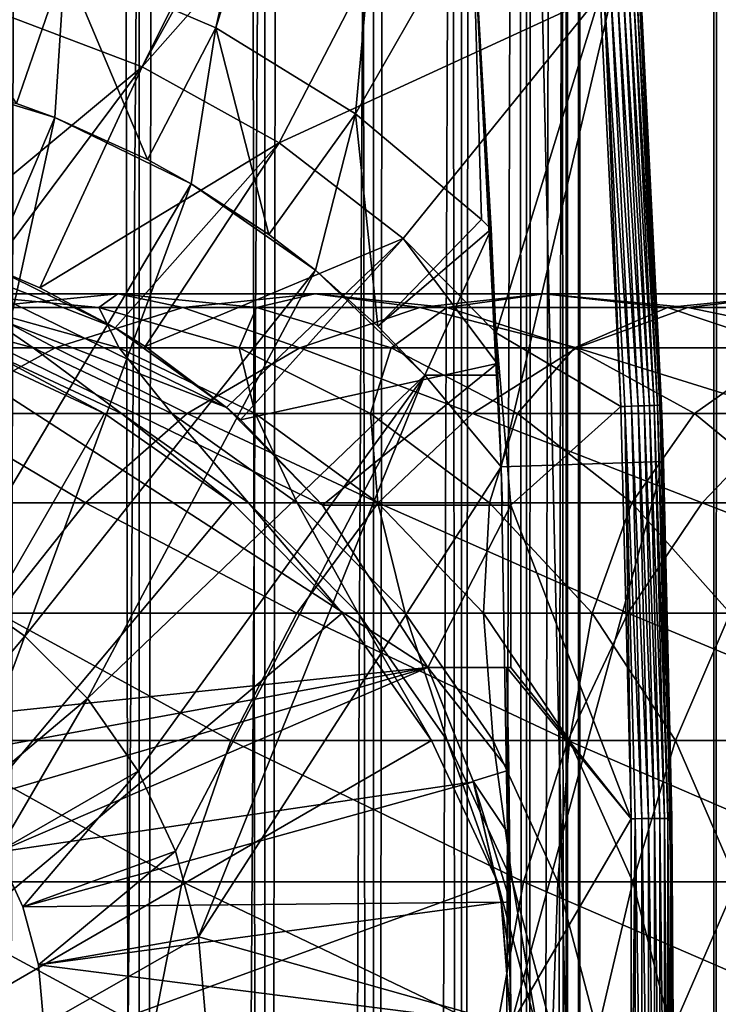
# Model space of a CAD drawing. Extents: x 0 to 300, y 0 to 996.
# Drawn here: x 29 to 38, y 82 to 94 of the extents above; entities that cross this region are included whole.
import ezdxf

# ---------------------------------------------------------------- set-up
doc = ezdxf.new("R2010")
doc.units = 0
doc.header["$MEASUREMENT"] = 0

msp = doc.modelspace()

# ---------------------------------------------------------------- linework, layer by layer
for points in [[(15.399998, 1.5, 35.650024), (15.399998, 994.5, 35.650024), (37.899998, 1.5, 35.650024)], [(37.899998, 1.5, 35.650024), (15.399998, 994.5, 35.650024), (37.899998, 994.5, 35.650024)], [(17.829334, 44.426491, 65.650024), (19.4, 45.526279, 65.650024), (37.899998, 994.5, 65.650024)], [(37.899998, 994.5, 65.650024), (35.899998, 960, 65.650024), (17.829334, 44.426491, 65.650024)], [(37.899998, 994.5, 65.650024), (19.4, 45.526279, 65.650024), (21.137777, 46.336617, 65.650024)], [(37.899998, 994.5, 65.650024), (21.137777, 46.336617, 65.650024), (22.989868, 46.832886, 65.650024)], [(22.989868, 46.832886, 65.650024), (24.9, 47, 65.650024), (37.899998, 994.5, 65.650024)], [(37.899998, 994.5, 65.650024), (24.9, 47, 65.650024), (26.810129, 46.832886, 65.650024)], [(37.899998, 994.5, 65.650024), (26.810129, 46.832886, 65.650024), (28.66222, 46.336617, 65.650024)], [(30.399998, 45.526279, 65.650024), (37.899998, 994.5, 65.650024), (28.66222, 46.336617, 65.650024)], [(29.110916, 994.5, 40.454357), (29.110916, 1.5, 40.454357), (30.824999, 994.5, 41.253647)], [(30.824999, 994.5, 41.253647), (29.110916, 1.5, 40.454357), (30.824999, 1.5, 41.253647)], [(30.824999, 994.5, 60.046398), (30.824999, 1.5, 60.046398), (29.110916, 994.5, 60.845688)], [(29.110916, 994.5, 60.845688), (30.824999, 1.5, 60.046398), (29.110916, 1.5, 60.845688)], [(31.970661, 44.426491, 65.650024), (37.899998, 994.5, 65.650024), (30.399998, 45.526279, 65.650024)], [(30.824999, 994.5, 41.253647), (30.824999, 1.5, 41.253647), (32.374245, 994.5, 42.338444)], [(32.374245, 994.5, 42.338444), (30.824999, 1.5, 41.253647), (32.374245, 1.5, 42.338444)], [(32.374245, 994.5, 58.961605), (32.374245, 1.5, 58.961605), (30.824999, 994.5, 60.046398)], [(30.824999, 994.5, 60.046398), (32.374245, 1.5, 58.961605), (30.824999, 1.5, 60.046398)], [(31.970661, 44.426491, 65.650024), (33.326488, 43.070663, 65.650024), (37.899998, 994.5, 65.650024)], [(32.374245, 994.5, 42.338444), (32.374245, 1.5, 42.338444), (33.711582, 994.5, 43.675777)], [(33.711582, 994.5, 43.675777), (32.374245, 1.5, 42.338444), (33.711582, 1.5, 43.675777)], [(33.711582, 994.5, 57.624268), (33.711582, 1.5, 57.624268), (32.374245, 994.5, 58.961605)], [(32.374245, 994.5, 58.961605), (33.711582, 1.5, 57.624268), (32.374245, 1.5, 58.961605)], [(37.899998, 994.5, 65.650024), (33.326488, 43.070663, 65.650024), (34.426277, 41.5, 65.650024)], [(33.711582, 994.5, 43.675777), (33.711582, 1.5, 43.675777), (34.796375, 994.5, 45.225025)], [(34.796375, 994.5, 45.225025), (33.711582, 1.5, 43.675777), (34.796375, 1.5, 45.225025)], [(34.796375, 994.5, 56.075024), (34.796375, 1.5, 56.075024), (33.711582, 994.5, 57.624268)], [(33.711582, 994.5, 57.624268), (34.796375, 1.5, 56.075024), (33.711582, 1.5, 57.624268)], [(37.899998, 994.5, 65.650024), (34.426277, 41.5, 65.650024), (35.236618, 39.762222, 65.650024)], [(34.796375, 994.5, 45.225025), (34.796375, 1.5, 45.225025), (35.595665, 994.5, 46.939106)], [(35.595665, 994.5, 46.939106), (34.796375, 1.5, 45.225025), (35.595665, 1.5, 46.939106)], [(35.595665, 994.5, 54.360943), (35.595665, 1.5, 54.360943), (34.796375, 994.5, 56.075024)], [(34.796375, 994.5, 56.075024), (35.595665, 1.5, 54.360943), (34.796375, 1.5, 56.075024)], [(35.236618, 39.762222, 65.650024), (35.732883, 37.91013, 65.650024), (37.899998, 994.5, 65.650024)], [(35.595665, 994.5, 46.939106), (35.595665, 1.5, 46.939106), (36.085163, 994.5, 48.765942)], [(36.085163, 994.5, 48.765942), (35.595665, 1.5, 46.939106), (36.085163, 1.5, 48.765942)], [(36.085163, 994.5, 52.534107), (36.085163, 1.5, 52.534107), (35.595665, 994.5, 54.360943)], [(35.595665, 994.5, 54.360943), (36.085163, 1.5, 52.534107), (35.595665, 1.5, 54.360943)], [(37.899998, 994.5, 65.650024), (35.732883, 37.91013, 65.650024), (35.899998, 36, 65.650024)], [(37.899998, 994.5, 65.650024), (35.899998, 36, 65.650024), (37.899998, 1.5, 65.650024)], [(36.085163, 994.5, 48.765942), (36.085163, 1.5, 48.765942), (36.25, 994.5, 50.650024)], [(36.25, 994.5, 50.650024), (36.085163, 1.5, 48.765942), (36.25, 1.5, 50.650024)], [(36.25, 994.5, 50.650024), (36.25, 1.5, 50.650024), (36.085163, 994.5, 52.534107)], [(36.085163, 994.5, 52.534107), (36.25, 1.5, 50.650024), (36.085163, 1.5, 52.534107)], [(37.899998, 994.5, 65.650024), (37.899998, 1.5, 65.650024), (38.291084, 1.5, 65.619247)], [(37.899998, 994.5, 65.650024), (38.291084, 1.5, 65.619247), (38.291084, 994.5, 65.619247)], [(38.291084, 994.5, 35.680801), (38.291084, 1.5, 35.680801), (37.899998, 1.5, 35.650024)], [(38.291084, 994.5, 35.680801), (37.899998, 1.5, 35.650024), (37.899998, 994.5, 35.650024)], [(17.829334, 44.426491, 65.650024), (35.899998, 960, 65.650024), (35.732883, 958.089905, 65.650024)], [(17.829334, 44.426491, 65.650024), (35.732883, 958.089905, 65.650024), (35.236618, 956.237793, 65.650024)], [(35.236618, 956.237793, 65.650024), (34.426277, 954.5, 65.650024), (17.829334, 44.426491, 65.650024)], [(17.829334, 44.426491, 65.650024), (34.426277, 954.5, 65.650024), (33.326488, 952.929321, 65.650024)], [(17.829334, 44.426491, 65.650024), (33.326488, 952.929321, 65.650024), (31.970661, 951.573486, 65.650024)], [(31.970661, 951.573486, 65.650024), (30.399998, 950.473755, 65.650024), (17.829334, 44.426491, 65.650024)], [(28.66222, 949.663391, 65.650024), (15.399998, 41.545269, 65.650024), (30.399998, 950.473755, 65.650024)], [(30.399998, 950.473755, 65.650024), (15.399998, 41.545269, 65.650024), (16.473509, 43.070663, 65.650024)], [(30.399998, 950.473755, 65.650024), (16.473509, 43.070663, 65.650024), (17.829334, 44.426491, 65.650024)], [(34.031757, 104.25634, 33.650024), (31.768166, 94.274849, 33.650024), (29.909634, 95.072433, 33.650024)], [(34.344917, 102.574097, 33.650024), (31.768166, 94.274849, 33.650024), (34.031757, 104.25634, 33.650024)], [(30.86311, 93.796371, 35.650024), (35.724987, 103.541969, 35.650024), (29.057878, 94.47477, 35.650024)], [(30.86311, 93.796371, 35.650024), (35.837048, 102.727539, 35.650024), (35.724987, 103.541969, 35.650024)], [(36.121761, 99.74189, 35.650024), (35.837048, 102.727539, 35.650024), (30.86311, 93.796371, 35.650024)], [(34.344917, 102.574097, 33.650024), (33.490482, 93.214699, 33.650024), (31.768166, 94.274849, 33.650024)], [(34.930843, 95.729416, 33.650024), (33.490482, 93.214699, 33.650024), (34.344917, 102.574097, 33.650024)], [(32.548115, 92.858376, 35.650024), (36.121761, 99.74189, 35.650024), (30.86311, 93.796371, 35.650024)], [(36.502815, 94.680733, 35.650024), (36.121761, 99.74189, 35.650024), (32.548115, 92.858376, 35.650024)], [(34.930843, 95.729416, 0.650024), (36.926182, 95.865944, 0.650024), (35.282677, 88.868713, 0.650024)], [(35.282677, 88.868713, 0.650024), (36.926182, 95.865944, 0.650024), (37.281509, 88.937019, 0.650024)], [(36.926182, 95.865944, 0.650024), (37.001835, 94.712029, 35.150024), (37.281509, 88.937019, 0.650024)], [(34.930843, 95.729416, 33.650024), (35.039745, 91.914673, 33.650024), (33.490482, 93.214699, 33.650024)], [(35.161343, 91.794975, 33.650024), (35.039745, 91.914673, 33.650024), (34.930843, 95.729416, 33.650024)], [(35.282677, 88.868713, 0.650024), (35.282677, 88.868713, 3.650023), (34.930843, 95.729416, 0.650024)], [(34.930843, 95.729416, 0.650024), (35.282677, 88.868713, 3.650023), (35.240829, 90, 3.650023)], [(34.930843, 95.729416, 0.650024), (35.240829, 90, 3.650023), (35.240757, 90.000198, 32.503609)], [(35.240757, 90.000198, 32.503609), (35.161343, 91.794975, 33.650024), (34.930843, 95.729416, 0.650024)], [(34.930843, 95.729416, 0.650024), (35.161343, 91.794975, 33.650024), (34.930843, 95.729416, 33.650024)], [(29.909634, 95.072433, 33.650024), (29.313358, 93.343971, 31.821596), (27.954641, 95.590408, 33.650024)], [(29.909634, 95.072433, 33.650024), (29.786961, 93.169357, 31.821596), (29.313358, 93.343971, 31.821596)], [(30.926151, 92.65184, 31.821596), (29.786961, 93.169357, 31.821596), (29.909634, 95.072433, 33.650024)], [(29.909634, 95.072433, 33.650024), (31.768166, 94.274849, 33.650024), (30.926151, 92.65184, 31.821596)], [(32.548115, 92.858376, 35.650024), (34.075817, 91.681435, 35.650024), (36.502815, 94.680733, 35.650024)], [(36.502815, 94.680733, 35.650024), (34.075817, 91.681435, 35.650024), (35.21949, 90.519249, 35.650024)], [(36.502815, 94.680733, 35.650024), (35.21949, 90.519249, 35.650024), (36.756981, 89.611626, 35.650024)], [(36.549778, 94.683678, 35.647804), (36.502815, 94.680733, 35.650024), (36.756981, 89.611626, 35.650024)], [(36.888824, 89.616577, 35.632301), (36.634491, 94.688995, 35.632301), (36.549778, 94.683678, 35.647804)], [(36.888824, 89.616577, 35.632301), (36.549778, 94.683678, 35.647804), (36.804005, 89.613396, 35.647804)], [(36.804005, 89.613396, 35.647804), (36.549778, 94.683678, 35.647804), (36.756981, 89.611626, 35.650024)], [(36.969723, 89.619621, 35.602436), (36.715286, 94.694061, 35.602436), (36.634491, 94.688995, 35.632301)], [(36.969723, 89.619621, 35.602436), (36.634491, 94.688995, 35.632301), (36.888824, 89.616577, 35.632301)], [(37.044281, 89.622421, 35.559097), (36.789753, 94.69873, 35.559097), (36.715286, 94.694061, 35.602436)], [(37.044281, 89.622421, 35.559097), (36.715286, 94.694061, 35.602436), (36.969723, 89.619621, 35.602436)], [(37.110287, 89.624908, 35.503574), (36.855675, 94.702858, 35.503574), (36.789753, 94.69873, 35.559097)], [(37.110287, 89.624908, 35.503574), (36.789753, 94.69873, 35.559097), (37.044281, 89.622421, 35.559097)], [(37.165768, 89.626991, 35.437527), (36.911087, 94.706337, 35.437527), (36.855675, 94.702858, 35.503574)], [(37.165768, 89.626991, 35.437527), (36.855675, 94.702858, 35.503574), (37.110287, 89.624908, 35.503574)], [(37.209076, 89.628616, 35.362911), (36.954342, 94.709045, 35.362911), (36.911087, 94.706337, 35.437527)], [(37.209076, 89.628616, 35.362911), (36.911087, 94.706337, 35.437527), (37.165768, 89.626991, 35.437527)], [(37.238922, 89.629738, 35.28196), (36.984146, 94.710915, 35.28196), (36.954342, 94.709045, 35.362911)], [(37.238922, 89.629738, 35.28196), (36.954342, 94.709045, 35.362911), (37.209076, 89.628616, 35.362911)], [(37.25441, 89.630325, 35.197075), (36.999619, 94.711884, 35.197075), (36.984146, 94.710915, 35.28196)], [(37.25441, 89.630325, 35.197075), (36.984146, 94.710915, 35.28196), (37.238922, 89.629738, 35.28196)], [(37.001835, 94.712029, 35.150024), (36.999619, 94.711884, 35.197075), (37.25441, 89.630325, 35.197075)], [(37.25441, 89.630325, 35.197075), (37.25663, 89.630409, 35.150024), (37.001835, 94.712029, 35.150024)], [(37.001835, 94.712029, 35.150024), (37.25663, 89.630409, 35.150024), (37.281509, 88.937019, 0.650024)], [(29.057878, 94.47477, 35.650024), (28.213753, 91.595978, 32.650024), (30.86311, 93.796371, 35.650024)], [(31.768166, 94.274849, 33.650024), (31.464952, 92.35453, 31.821596), (30.926151, 92.65184, 31.821596)], [(31.768166, 94.274849, 33.650024), (32.420742, 91.731865, 31.821596), (31.464952, 92.35453, 31.821596)], [(33.490482, 93.214699, 33.650024), (32.420742, 91.731865, 31.821596), (31.768166, 94.274849, 33.650024)], [(29.786961, 93.169357, 3.650023), (27.537624, 87.873077, 3.650023), (28.002964, 93.714287, 3.650023)], [(28.002964, 93.714287, 3.650023), (29.313358, 93.343971, 31.821596), (29.786961, 93.169357, 3.650023)], [(28.213753, 91.595978, 32.650024), (29.016178, 91.323265, 32.650024), (30.86311, 93.796371, 35.650024)], [(30.86311, 93.796371, 35.650024), (29.016178, 91.323265, 32.650024), (29.602392, 91.074135, 32.650024)], [(30.86311, 93.796371, 35.650024), (29.602392, 91.074135, 32.650024), (32.548115, 92.858376, 35.650024)], [(29.786961, 93.169357, 3.650023), (29.313358, 93.343971, 31.821596), (29.786961, 93.169357, 31.821596)], [(33.490482, 93.214699, 33.650024), (32.996391, 91.289505, 31.821596), (32.420742, 91.731865, 31.821596)], [(33.765156, 90.603729, 31.821596), (32.996391, 91.289505, 31.821596), (33.490482, 93.214699, 33.650024)], [(35.039745, 91.914673, 33.650024), (33.765156, 90.603729, 31.821596), (33.490482, 93.214699, 33.650024)], [(29.786961, 93.169357, 3.650023), (28.524998, 87.412659, 3.650023), (27.537624, 87.873077, 3.650023)], [(31.464952, 92.35453, 3.650023), (28.524998, 87.412659, 3.650023), (29.786961, 93.169357, 3.650023)], [(29.786961, 93.169357, 3.650023), (30.926151, 92.65184, 31.821596), (31.464952, 92.35453, 3.650023)], [(29.786961, 93.169357, 3.650023), (29.786961, 93.169357, 31.821596), (30.926151, 92.65184, 31.821596)], [(29.602392, 91.074135, 32.650024), (30.530787, 90.583412, 32.650024), (32.548115, 92.858376, 35.650024)], [(32.548115, 92.858376, 35.650024), (30.530787, 90.583412, 32.650024), (30.89855, 90.3526, 32.650024)], [(32.548115, 92.858376, 35.650024), (30.89855, 90.3526, 32.650024), (34.075817, 91.681435, 35.650024)], [(31.464952, 92.35453, 3.650023), (30.926151, 92.65184, 31.821596), (31.464952, 92.35453, 31.821596)], [(31.464952, 92.35453, 3.650023), (29.417421, 86.787781, 3.650023), (28.524998, 87.412659, 3.650023)], [(32.996391, 91.289505, 3.650023), (29.417421, 86.787781, 3.650023), (31.464952, 92.35453, 3.650023)], [(31.464952, 92.35453, 3.650023), (32.420742, 91.731865, 31.821596), (32.996391, 91.289505, 3.650023)], [(31.464952, 92.35453, 3.650023), (31.464952, 92.35453, 31.821596), (32.420742, 91.731865, 31.821596)], [(34.379974, 86.400002, 5.650023), (33.083748, 88.400002, 5.650023), (25.724665, 91.994728, 5.650023)], [(25.724665, 91.994728, 5.650023), (33.083748, 88.400002, 5.650023), (31.899607, 89.599678, 5.650023)], [(25.724665, 91.994728, 5.650023), (31.899607, 89.599678, 5.650023), (27.398819, 91.798203, 5.650023)], [(27.524998, 85.680611, 5.650023), (34.379974, 86.400002, 5.650023), (25.724665, 91.994728, 5.650023)], [(35.161343, 91.794975, 33.650024), (33.765156, 90.603729, 31.821596), (35.039745, 91.914673, 33.650024)], [(27.398819, 91.798203, 5.650023), (31.899607, 89.599678, 5.650023), (30.530787, 90.583412, 5.650023)], [(27.398819, 91.798203, 5.650023), (30.530787, 90.583412, 5.650023), (29.016178, 91.323265, 5.650023)], [(35.161343, 91.794975, 33.650024), (34.344273, 90, 31.821596), (33.765156, 90.603729, 31.821596)], [(35.240757, 90.000198, 32.503609), (34.344273, 90, 31.821596), (35.161343, 91.794975, 33.650024)], [(34.075817, 91.681435, 35.650024), (30.89855, 90.3526, 32.650024), (31.899607, 89.599678, 32.650024)], [(34.075817, 91.681435, 35.650024), (31.899607, 89.599678, 32.650024), (32.073708, 89.447258, 32.650024)], [(34.075817, 91.681435, 35.650024), (32.073708, 89.447258, 32.650024), (35.235031, 90.144386, 35.419476)], [(32.996391, 91.289505, 3.650023), (32.420742, 91.731865, 31.821596), (32.996391, 91.289505, 31.821596)], [(35.235031, 90.144386, 35.419476), (35.21949, 90.519249, 35.650024), (34.075817, 91.681435, 35.650024)], [(29.016178, 91.323265, 32.650024), (29.016178, 91.323265, 5.650023), (29.602392, 91.074135, 32.650024)], [(29.602392, 91.074135, 32.650024), (29.016178, 91.323265, 5.650023), (30.530787, 90.583412, 5.650023)], [(32.996391, 91.289505, 3.650023), (30.187777, 86.017426, 3.650023), (29.417421, 86.787781, 3.650023)], [(34.344273, 90, 3.650023), (30.187777, 86.017426, 3.650023), (32.996391, 91.289505, 3.650023)], [(33.765156, 90.603729, 31.821596), (34.344273, 90, 3.650023), (32.996391, 91.289505, 3.650023)], [(32.996391, 91.289505, 3.650023), (32.996391, 91.289505, 31.821596), (33.765156, 90.603729, 31.821596)], [(29.602392, 91.074135, 32.650024), (30.530787, 90.583412, 5.650023), (30.530787, 90.583412, 32.650024)], [(30.56118, 91, 116.719894), (30.327641, 90.832886, 111.467056), (28.546497, 91, 112.157074)], [(30.56118, 91, 116.719894), (28.546497, 91, 112.157074), (28.851303, 90.832886, 117.571312)], [(30.327641, 90.832886, 111.467056), (28.798626, 90.832886, 106.90509), (28.546497, 91, 112.157074)], [(31.364248, 90.832886, 122.082916), (30.56118, 91, 116.719894), (28.851303, 90.832886, 117.571312)], [(32.271057, 90.832886, 115.868477), (30.327641, 90.832886, 111.467056), (30.56118, 91, 116.719894)], [(32.988274, 91, 121.077362), (32.271057, 90.832886, 115.868477), (30.56118, 91, 116.719894)], [(32.988274, 91, 121.077362), (30.56118, 91, 116.719894), (31.364248, 90.832886, 122.082916)], [(34.282753, 90.832886, 126.343407), (32.988274, 91, 121.077362), (31.364248, 90.832886, 122.082916)], [(34.612297, 90.832886, 120.071808), (32.271057, 90.832886, 115.868477), (32.988274, 91, 121.077362)], [(35.807068, 91, 125.192291), (34.612297, 90.832886, 120.071808), (32.988274, 91, 121.077362)], [(35.807068, 91, 125.192291), (32.988274, 91, 121.077362), (34.282753, 90.832886, 126.343407)], [(37.581913, 90.832886, 130.316437), (35.807068, 91, 125.192291), (34.282753, 90.832886, 126.343407)], [(37.331383, 90.832886, 124.041183), (34.612297, 90.832886, 120.071808), (35.807068, 91, 125.192291)], [(38.993515, 91, 129.029587), (37.331383, 90.832886, 124.041183), (35.807068, 91, 125.192291)], [(38.993515, 91, 129.029587), (35.807068, 91, 125.192291), (37.581913, 90.832886, 130.316437)], [(40.405121, 90.832886, 127.742737), (37.331383, 90.832886, 124.041183), (38.993515, 91, 129.029587)], [(41.233589, 90.832886, 133.968109), (38.993515, 91, 129.029587), (37.581913, 90.832886, 130.316437)], [(29.789568, 90.336617, 123.057915), (28.851303, 90.832886, 117.571312), (27.193378, 90.336617, 118.396858)], [(28.798626, 90.832886, 106.90509), (29.517614, 90.336617, 101.881187), (27.697058, 90.832886, 102.221512)], [(29.517614, 90.336617, 101.881187), (28.876526, 90.336617, 97.285378), (27.697058, 90.832886, 102.221512)], [(30.327641, 90.832886, 111.467056), (30.580015, 90.336617, 106.398247), (28.798626, 90.832886, 106.90509)], [(30.580015, 90.336617, 106.398247), (29.517614, 90.336617, 101.881187), (28.798626, 90.832886, 106.90509)], [(31.364248, 90.832886, 122.082916), (28.851303, 90.832886, 117.571312), (29.789568, 90.336617, 123.057915)], [(32.804752, 90.336617, 127.459534), (31.364248, 90.832886, 122.082916), (29.789568, 90.336617, 123.057915)], [(32.271057, 90.832886, 115.868477), (32.054665, 90.336617, 110.798004), (30.327641, 90.832886, 111.467056)], [(32.054665, 90.336617, 110.798004), (30.580015, 90.336617, 106.398247), (30.327641, 90.832886, 111.467056)], [(34.282753, 90.832886, 126.343407), (31.364248, 90.832886, 122.082916), (32.804752, 90.336617, 127.459534)], [(33.928982, 90.336617, 115.042931), (32.054665, 90.336617, 110.798004), (32.271057, 90.832886, 115.868477)], [(34.612297, 90.832886, 120.071808), (33.928982, 90.336617, 115.042931), (32.271057, 90.832886, 115.868477)], [(36.2132, 90.336617, 131.564178), (34.282753, 90.832886, 126.343407), (32.804752, 90.336617, 127.459534)], [(36.186977, 90.336617, 119.096809), (33.928982, 90.336617, 115.042931), (34.612297, 90.832886, 120.071808)], [(37.581913, 90.832886, 130.316437), (34.282753, 90.832886, 126.343407), (36.2132, 90.336617, 131.564178)], [(37.331383, 90.832886, 124.041183), (36.186977, 90.336617, 119.096809), (34.612297, 90.832886, 120.071808)], [(38.809387, 90.336617, 122.925049), (36.186977, 90.336617, 119.096809), (37.331383, 90.832886, 124.041183)], [(39.985844, 90.336617, 135.336823), (37.581913, 90.832886, 130.316437), (36.2132, 90.336617, 131.564178)], [(40.405121, 90.832886, 127.742737), (38.809387, 90.336617, 122.925049), (37.331383, 90.832886, 124.041183)], [(41.233589, 90.832886, 133.968109), (37.581913, 90.832886, 130.316437), (39.985844, 90.336617, 135.336823)], [(30.530787, 90.583412, 32.650024), (30.530787, 90.583412, 5.650023), (30.89855, 90.3526, 32.650024)], [(30.89855, 90.3526, 32.650024), (30.530787, 90.583412, 5.650023), (31.899607, 89.599678, 5.650023)], [(34.344273, 90, 31.821596), (34.344273, 90, 3.650023), (33.765156, 90.603729, 31.821596)], [(35.235031, 90.144386, 35.419476), (35.298145, 88.400002, 35.650024), (35.21949, 90.519249, 35.650024)], [(35.21949, 90.519249, 35.650024), (35.298145, 88.400002, 35.650024), (35.399998, 88.400002, 35.650024)], [(36.756981, 89.611626, 35.650024), (35.21949, 90.519249, 35.650024), (35.399998, 88.400002, 35.650024)], [(24.899998, 80, 64.650024), (28.66222, 90.336617, 64.650024), (30.399998, 89.526283, 64.650024)], [(29.789568, 90.336617, 123.057915), (27.193378, 90.336617, 118.396858), (28.312078, 89.526283, 123.97274)], [(31.417974, 89.526283, 128.506775), (29.789568, 90.336617, 123.057915), (28.312078, 89.526283, 123.97274)], [(30.399998, 89.526283, 92.650024), (30.399998, 89.526283, 64.650024), (28.66222, 90.336617, 64.650024)], [(30.399998, 89.526283, 92.650024), (28.66222, 90.336617, 64.650024), (28.66222, 90.336617, 92.650024)], [(28.876526, 90.336617, 97.285378), (30.399998, 89.526283, 92.650024), (28.66222, 90.336617, 92.650024)], [(29.517614, 90.336617, 101.881187), (30.606892, 89.526283, 97.125038), (28.876526, 90.336617, 97.285378)], [(30.606892, 89.526283, 97.125038), (30.399998, 89.526283, 92.650024), (28.876526, 90.336617, 97.285378)], [(30.580015, 90.336617, 106.398247), (31.225803, 89.526283, 101.561874), (29.517614, 90.336617, 101.881187)], [(31.225803, 89.526283, 101.561874), (30.606892, 89.526283, 97.125038), (29.517614, 90.336617, 101.881187)], [(32.804752, 90.336617, 127.459534), (29.789568, 90.336617, 123.057915), (31.417974, 89.526283, 128.506775)], [(32.054665, 90.336617, 110.798004), (32.251453, 89.526283, 105.922676), (30.580015, 90.336617, 106.398247)], [(32.251453, 89.526283, 105.922676), (31.225803, 89.526283, 101.561874), (30.580015, 90.336617, 106.398247)], [(30.89855, 90.3526, 32.650024), (31.899607, 89.599678, 5.650023), (31.899607, 89.599678, 32.650024)], [(34.928967, 89.526283, 132.734909), (32.804752, 90.336617, 127.459534), (31.417974, 89.526283, 128.506775)], [(33.928982, 90.336617, 115.042931), (33.675095, 89.526283, 110.170242), (32.054665, 90.336617, 110.798004)], [(33.675095, 89.526283, 110.170242), (32.251453, 89.526283, 105.922676), (32.054665, 90.336617, 110.798004)], [(36.2132, 90.336617, 131.564178), (32.804752, 90.336617, 127.459534), (34.928967, 89.526283, 132.734909)], [(35.484581, 89.526283, 114.268333), (33.675095, 89.526283, 110.170242), (33.928982, 90.336617, 115.042931)], [(36.186977, 90.336617, 119.096809), (35.484581, 89.526283, 114.268333), (33.928982, 90.336617, 115.042931)], [(38.815109, 89.526283, 136.621048), (36.2132, 90.336617, 131.564178), (34.928967, 89.526283, 132.734909)], [(37.664467, 89.526283, 118.181984), (35.484581, 89.526283, 114.268333), (36.186977, 90.336617, 119.096809)], [(38.809387, 90.336617, 122.925049), (37.664467, 89.526283, 118.181984), (36.186977, 90.336617, 119.096809)], [(39.985844, 90.336617, 135.336823), (36.2132, 90.336617, 131.564178), (38.815109, 89.526283, 136.621048)], [(40.196163, 89.526283, 121.8778), (37.664467, 89.526283, 118.181984), (38.809387, 90.336617, 122.925049)], [(35.235031, 90.144386, 35.419476), (32.073708, 89.447258, 32.650024), (33.083748, 88.400002, 32.650024)], [(35.235031, 90.144386, 35.419476), (33.083748, 88.400002, 32.650024), (35.298138, 88.400017, 34.436985)], [(35.298138, 88.400017, 34.436985), (35.298145, 88.400002, 35.650024), (35.235031, 90.144386, 35.419476)], [(34.344273, 90, 3.650023), (30.812656, 85.125, 3.650023), (30.187777, 86.017426, 3.650023)], [(31.273077, 84.137627, 3.650023), (30.812656, 85.125, 3.650023), (34.344273, 90, 3.650023)], [(34.344273, 90, 3.650023), (31.555046, 83.085304, 3.650023), (31.273077, 84.137627, 3.650023)], [(35.282677, 88.868713, 3.650023), (31.555046, 83.085304, 3.650023), (34.344273, 90, 3.650023)], [(35.240757, 90.000198, 32.503609), (35.240829, 90, 3.650023), (34.344273, 90, 31.821596)], [(34.344273, 90, 31.821596), (35.240829, 90, 3.650023), (34.344273, 90, 3.650023)], [(35.282677, 88.868713, 3.650023), (34.344273, 90, 3.650023), (35.240829, 90, 3.650023)], [(31.899607, 89.599678, 32.650024), (31.899607, 89.599678, 5.650023), (32.073708, 89.447258, 32.650024)], [(32.073708, 89.447258, 32.650024), (31.899607, 89.599678, 5.650023), (33.083748, 88.400002, 5.650023)], [(36.756981, 89.611626, 35.650024), (35.399998, 88.400002, 35.650024), (36.884106, 84.537743, 35.650024)], [(36.804005, 89.613396, 35.647804), (36.756981, 89.611626, 35.650024), (36.884106, 84.537743, 35.650024)], [(37.016033, 84.539391, 35.632301), (36.888824, 89.616577, 35.632301), (36.804005, 89.613396, 35.647804)], [(37.016033, 84.539391, 35.632301), (36.804005, 89.613396, 35.647804), (36.931156, 84.53833, 35.647804)], [(36.931156, 84.53833, 35.647804), (36.804005, 89.613396, 35.647804), (36.884106, 84.537743, 35.650024)], [(37.096977, 84.540405, 35.602436), (36.969723, 89.619621, 35.602436), (36.888824, 89.616577, 35.632301)], [(37.096977, 84.540405, 35.602436), (36.888824, 89.616577, 35.632301), (37.016033, 84.539391, 35.632301)], [(37.171585, 84.541336, 35.559097), (37.044281, 89.622421, 35.559097), (36.969723, 89.619621, 35.602436)], [(37.171585, 84.541336, 35.559097), (36.969723, 89.619621, 35.602436), (37.096977, 84.540405, 35.602436)], [(37.237633, 84.542168, 35.503574), (37.110287, 89.624908, 35.503574), (37.044281, 89.622421, 35.559097)], [(37.237633, 84.542168, 35.503574), (37.044281, 89.622421, 35.559097), (37.171585, 84.541336, 35.559097)], [(37.293148, 84.542862, 35.437527), (37.165768, 89.626991, 35.437527), (37.110287, 89.624908, 35.503574)], [(37.293148, 84.542862, 35.437527), (37.110287, 89.624908, 35.503574), (37.237633, 84.542168, 35.503574)], [(37.336483, 84.543404, 35.362911), (37.209076, 89.628616, 35.362911), (37.165768, 89.626991, 35.437527)], [(37.336483, 84.543404, 35.362911), (37.165768, 89.626991, 35.437527), (37.293148, 84.542862, 35.437527)], [(37.366348, 84.543777, 35.28196), (37.238922, 89.629738, 35.28196), (37.209076, 89.628616, 35.362911)], [(37.366348, 84.543777, 35.28196), (37.209076, 89.628616, 35.362911), (37.336483, 84.543404, 35.362911)], [(37.381847, 84.543976, 35.197075), (37.25441, 89.630325, 35.197075), (37.238922, 89.629738, 35.28196)], [(37.381847, 84.543976, 35.197075), (37.238922, 89.629738, 35.28196), (37.366348, 84.543777, 35.28196)], [(37.25663, 89.630409, 35.150024), (37.25441, 89.630325, 35.197075), (37.381847, 84.543976, 35.197075)], [(37.381847, 84.543976, 35.197075), (37.384068, 84.543999, 35.150024), (37.25663, 89.630409, 35.150024)], [(37.281509, 88.937019, 0.650024), (37.25663, 89.630409, 35.150024), (37.384068, 84.543999, 35.150024)], [(24.899998, 80, 64.650024), (30.399998, 89.526283, 64.650024), (31.970663, 88.426491, 64.650024)], [(30.164557, 88.426491, 129.453323), (28.312078, 89.526283, 123.97274), (26.976673, 88.426491, 124.799583)], [(31.417974, 89.526283, 128.506775), (28.312078, 89.526283, 123.97274), (30.164557, 88.426491, 129.453323)], [(33.768234, 88.426491, 133.79306), (31.417974, 89.526283, 128.506775), (30.164557, 88.426491, 129.453323)], [(31.970663, 88.426491, 92.650024), (31.970663, 88.426491, 64.650024), (30.399998, 89.526283, 64.650024)], [(31.970663, 88.426491, 92.650024), (30.399998, 89.526283, 64.650024), (30.399998, 89.526283, 92.650024)], [(30.606892, 89.526283, 97.125038), (31.970663, 88.426491, 92.650024), (30.399998, 89.526283, 92.650024)], [(31.225803, 89.526283, 101.561874), (32.170853, 88.426491, 96.980118), (30.606892, 89.526283, 97.125038)], [(32.170853, 88.426491, 96.980118), (31.970663, 88.426491, 92.650024), (30.606892, 89.526283, 97.125038)], [(32.251453, 89.526283, 105.922676), (32.769722, 88.426491, 101.27327), (31.225803, 89.526283, 101.561874)], [(32.769722, 88.426491, 101.27327), (32.170853, 88.426491, 96.980118), (31.225803, 89.526283, 101.561874)], [(34.928967, 89.526283, 132.734909), (31.417974, 89.526283, 128.506775), (33.768234, 88.426491, 133.79306)], [(33.675095, 89.526283, 110.170242), (33.762161, 88.426491, 105.492844), (32.251453, 89.526283, 105.922676)], [(33.762161, 88.426491, 105.492844), (32.769722, 88.426491, 101.27327), (32.251453, 89.526283, 105.922676)], [(35.484581, 89.526283, 114.268333), (35.139694, 88.426491, 109.602859), (33.675095, 89.526283, 110.170242)], [(35.139694, 88.426491, 109.602859), (33.762161, 88.426491, 105.492844), (33.675095, 89.526283, 110.170242)], [(37.756958, 88.426491, 137.781784), (34.928967, 89.526283, 132.734909), (33.768234, 88.426491, 133.79306)], [(38.815109, 89.526283, 136.621048), (34.928967, 89.526283, 132.734909), (37.756958, 88.426491, 137.781784)], [(36.890579, 88.426491, 113.56823), (35.139694, 88.426491, 109.602859), (35.484581, 89.526283, 114.268333)], [(37.664467, 89.526283, 118.181984), (36.890579, 88.426491, 113.56823), (35.484581, 89.526283, 114.268333)], [(38.999874, 88.426491, 117.355133), (36.890579, 88.426491, 113.56823), (37.664467, 89.526283, 118.181984)], [(40.196163, 89.526283, 121.8778), (38.999874, 88.426491, 117.355133), (37.664467, 89.526283, 118.181984)], [(42.096703, 88.426491, 141.385468), (38.815109, 89.526283, 136.621048), (37.756958, 88.426491, 137.781784)], [(32.073708, 89.447258, 32.650024), (33.083748, 88.400002, 5.650023), (33.083748, 88.400002, 32.650024)], [(35.399998, 82, 3.650023), (31.555046, 83.085304, 3.650023), (35.282677, 88.868713, 3.650023)], [(35.282677, 88.868713, 0.650024), (37.281509, 88.937019, 0.650024), (35.399998, 82, 0.650024)], [(35.399998, 82, 0.650024), (35.399998, 82, 3.650023), (35.282677, 88.868713, 0.650024)], [(35.282677, 88.868713, 0.650024), (35.399998, 82, 3.650023), (35.282677, 88.868713, 3.650023)], [(35.399998, 82, 0.650024), (37.281509, 88.937019, 0.650024), (37.399998, 82, 0.650024)], [(37.281509, 88.937019, 0.650024), (37.384068, 84.543999, 35.150024), (37.399998, 82, 0.650024)], [(31.970663, 88.426491, 64.650024), (33.326488, 87.070663, 64.650024), (24.899998, 80, 64.650024)], [(30.164557, 88.426491, 129.453323), (26.976673, 88.426491, 124.799583), (29.082584, 87.070663, 130.270386)], [(32.766266, 87.070663, 134.706482), (30.164557, 88.426491, 129.453323), (29.082584, 87.070663, 130.270386)], [(33.768234, 88.426491, 133.79306), (30.164557, 88.426491, 129.453323), (32.766266, 87.070663, 134.706482)], [(33.326488, 87.070663, 92.650024), (33.326488, 87.070663, 64.650024), (31.970663, 88.426491, 64.650024)], [(33.326488, 87.070663, 92.650024), (31.970663, 88.426491, 64.650024), (31.970663, 88.426491, 92.650024)], [(32.170853, 88.426491, 96.980118), (33.326488, 87.070663, 92.650024), (31.970663, 88.426491, 92.650024)], [(32.769722, 88.426491, 101.27327), (33.520897, 87.070663, 96.855019), (32.170853, 88.426491, 96.980118)], [(33.520897, 87.070663, 96.855019), (33.326488, 87.070663, 92.650024), (32.170853, 88.426491, 96.980118)], [(36.843544, 87.070663, 138.783752), (33.768234, 88.426491, 133.79306), (32.766266, 87.070663, 134.706482)], [(33.762161, 88.426491, 105.492844), (34.102463, 87.070663, 101.024132), (32.769722, 88.426491, 101.27327)], [(34.102463, 87.070663, 101.024132), (33.520897, 87.070663, 96.855019), (32.769722, 88.426491, 101.27327)], [(35.298138, 88.400017, 34.436985), (33.083748, 88.400002, 32.650024), (33.083748, 88.400002, 5.650023)], [(33.083748, 88.400002, 5.650023), (35.399998, 88.400002, 5.650023), (35.298138, 88.400017, 34.436985)], [(34.379974, 86.400002, 5.650023), (35.399998, 88.400002, 5.650023), (33.083748, 88.400002, 5.650023)], [(35.139694, 88.426491, 109.602859), (35.066227, 87.070663, 105.121811), (33.762161, 88.426491, 105.492844)], [(35.066227, 87.070663, 105.121811), (34.102463, 87.070663, 101.024132), (33.762161, 88.426491, 105.492844)], [(37.756958, 88.426491, 137.781784), (33.768234, 88.426491, 133.79306), (36.843544, 87.070663, 138.783752)], [(35.399998, 86.400002, 5.650023), (35.399998, 88.400002, 5.650023), (34.379974, 86.400002, 5.650023)], [(36.403965, 87.070663, 109.113075), (35.066227, 87.070663, 105.121811), (35.139694, 88.426491, 109.602859)], [(36.890579, 88.426491, 113.56823), (36.403965, 87.070663, 109.113075), (35.139694, 88.426491, 109.602859)], [(35.298138, 88.400017, 34.436985), (35.399998, 88.400002, 5.650023), (35.399998, 88.400002, 35.650024)], [(35.298138, 88.400017, 34.436985), (35.399998, 88.400002, 35.650024), (35.298145, 88.400002, 35.650024)], [(35.399998, 88.400002, 35.650024), (35.399998, 88.400002, 5.650023), (35.399998, 86.400002, 35.650024)], [(35.399998, 86.400002, 35.650024), (35.399998, 88.400002, 5.650023), (35.399998, 86.400002, 5.650023)], [(36.884106, 84.537743, 35.650024), (35.399998, 88.400002, 35.650024), (35.399998, 86.400002, 35.650024)], [(38.104263, 87.070663, 112.96389), (36.403965, 87.070663, 109.113075), (36.890579, 88.426491, 113.56823)], [(41.279633, 87.070663, 142.467438), (37.756958, 88.426491, 137.781784), (36.843544, 87.070663, 138.783752)], [(38.999874, 88.426491, 117.355133), (38.104263, 87.070663, 112.96389), (36.890579, 88.426491, 113.56823)], [(42.096703, 88.426491, 141.385468), (37.756958, 88.426491, 137.781784), (41.279633, 87.070663, 142.467438)], [(28.131845, 85.255692, 0.850024), (28.524998, 87.412659, 0.850024), (29.417421, 86.787781, 0.850024)], [(29.417421, 86.787781, 3.650023), (29.417421, 86.787781, 0.850024), (28.524998, 87.412659, 0.850024)], [(29.417421, 86.787781, 3.650023), (28.524998, 87.412659, 0.850024), (28.524998, 87.412659, 3.650023)], [(24.899998, 80, 64.650024), (33.326488, 87.070663, 64.650024), (34.426277, 85.5, 64.650024)], [(31.953512, 85.5, 135.447403), (29.082584, 87.070663, 130.270386), (28.204933, 85.5, 130.933167)], [(32.766266, 87.070663, 134.706482), (29.082584, 87.070663, 130.270386), (31.953512, 85.5, 135.447403)], [(36.102619, 85.5, 139.596512), (32.766266, 87.070663, 134.706482), (31.953512, 85.5, 135.447403)], [(36.843544, 87.070663, 138.783752), (32.766266, 87.070663, 134.706482), (36.102619, 85.5, 139.596512)], [(34.426277, 85.5, 92.650024), (34.426277, 85.5, 64.650024), (33.326488, 87.070663, 64.650024)], [(34.426277, 85.5, 92.650024), (33.326488, 87.070663, 64.650024), (33.326488, 87.070663, 92.650024)], [(33.520897, 87.070663, 96.855019), (34.426277, 85.5, 92.650024), (33.326488, 87.070663, 92.650024)], [(34.102463, 87.070663, 101.024132), (34.615993, 85.5, 96.75354), (33.520897, 87.070663, 96.855019)], [(34.615993, 85.5, 96.75354), (34.426277, 85.5, 92.650024), (33.520897, 87.070663, 96.855019)], [(35.066227, 87.070663, 105.121811), (35.183529, 85.5, 100.822052), (34.102463, 87.070663, 101.024132)], [(35.183529, 85.5, 100.822052), (34.615993, 85.5, 96.75354), (34.102463, 87.070663, 101.024132)], [(36.403965, 87.070663, 109.113075), (36.124035, 85.5, 104.820831), (35.066227, 87.070663, 105.121811)], [(36.124035, 85.5, 104.820831), (35.183529, 85.5, 100.822052), (35.066227, 87.070663, 105.121811)], [(40.616863, 85.5, 143.345093), (36.843544, 87.070663, 138.783752), (36.102619, 85.5, 139.596512)], [(37.429489, 85.5, 108.715782), (36.124035, 85.5, 104.820831), (36.403965, 87.070663, 109.113075)], [(38.104263, 87.070663, 112.96389), (37.429489, 85.5, 108.715782), (36.403965, 87.070663, 109.113075)], [(41.279633, 87.070663, 142.467438), (36.843544, 87.070663, 138.783752), (40.616863, 85.5, 143.345093)], [(39.088757, 85.5, 112.473663), (37.429489, 85.5, 108.715782), (38.104263, 87.070663, 112.96389)], [(28.131845, 85.255692, 0.850024), (29.417421, 86.787781, 0.850024), (28.655687, 84.73185, 0.850024)], [(28.655687, 84.73185, 0.850024), (29.417421, 86.787781, 0.850024), (30.187777, 86.017426, 0.850024)], [(30.187777, 86.017426, 3.650023), (30.187777, 86.017426, 0.850024), (29.417421, 86.787781, 0.850024)], [(30.187777, 86.017426, 3.650023), (29.417421, 86.787781, 0.850024), (29.417421, 86.787781, 3.650023)], [(28.131845, 85.255692, 5.650023), (34.379974, 86.400002, 5.650023), (27.524998, 85.680611, 5.650023)], [(28.131845, 85.255692, 5.650023), (28.655687, 84.73185, 5.650023), (34.379974, 86.400002, 5.650023)], [(34.379974, 86.400002, 5.650023), (28.655687, 84.73185, 5.650023), (29.080606, 84.125, 5.650023)], [(34.379974, 86.400002, 5.650023), (29.080606, 84.125, 5.650023), (34.942265, 84.990837, 5.650023)], [(34.379974, 86.400002, 32.650024), (35.375538, 85.136627, 33.107071), (35.351673, 86.400284, 33.530441)], [(35.351673, 86.400284, 33.530441), (35.399998, 86.400002, 5.650023), (34.379974, 86.400002, 32.650024)], [(34.939537, 84.999535, 32.650024), (35.375538, 85.136627, 33.107071), (34.379974, 86.400002, 32.650024)], [(34.379974, 86.400002, 32.650024), (35.399998, 86.400002, 5.650023), (34.379974, 86.400002, 5.650023)], [(34.379974, 86.400002, 32.650024), (34.379974, 86.400002, 5.650023), (34.942265, 84.990837, 5.650023)], [(34.379974, 86.400002, 32.650024), (34.942265, 84.990837, 5.650023), (34.939537, 84.999535, 32.650024)], [(35.351864, 86.400002, 35.650024), (35.399998, 86.400002, 35.650024), (35.351673, 86.400284, 33.530441)], [(35.351673, 86.400284, 33.530441), (35.399998, 86.400002, 35.650024), (35.399998, 86.400002, 5.650023)], [(35.399998, 82, 35.650024), (35.351864, 86.400002, 35.650024), (35.351673, 86.400284, 33.530441)], [(35.351673, 86.400284, 33.530441), (35.375538, 85.136627, 33.107071), (35.399998, 82, 35.650024)], [(35.399998, 82, 35.650024), (36.884106, 84.537743, 35.650024), (35.351864, 86.400002, 35.650024)], [(36.884106, 84.537743, 35.650024), (35.399998, 86.400002, 35.650024), (35.351864, 86.400002, 35.650024)], [(28.655687, 84.73185, 0.850024), (30.187777, 86.017426, 0.850024), (29.080606, 84.125, 0.850024)], [(29.080606, 84.125, 0.850024), (30.187777, 86.017426, 0.850024), (30.812656, 85.125, 0.850024)], [(30.812656, 85.125, 3.650023), (30.812656, 85.125, 0.850024), (30.187777, 86.017426, 0.850024)], [(30.812656, 85.125, 3.650023), (30.187777, 86.017426, 0.850024), (30.187777, 86.017426, 3.650023)], [(24.899998, 80, 64.650024), (34.426277, 85.5, 64.650024), (35.236618, 83.762222, 64.650024)], [(31.354664, 83.762222, 135.993332), (28.204933, 85.5, 130.933167), (27.558268, 83.762222, 131.421494)], [(31.953512, 85.5, 135.447403), (28.204933, 85.5, 130.933167), (31.354664, 83.762222, 135.993332)], [(35.556698, 83.762222, 140.195358), (31.953512, 85.5, 135.447403), (31.354664, 83.762222, 135.993332)], [(36.102619, 85.5, 139.596512), (31.953512, 85.5, 135.447403), (35.556698, 83.762222, 140.195358)], [(35.236618, 83.762222, 92.650024), (35.236618, 83.762222, 64.650024), (34.426277, 85.5, 64.650024)], [(35.236618, 83.762222, 92.650024), (34.426277, 85.5, 64.650024), (34.426277, 85.5, 92.650024)], [(34.615993, 85.5, 96.75354), (35.236618, 83.762222, 92.650024), (34.426277, 85.5, 92.650024)], [(35.183529, 85.5, 100.822052), (35.422878, 83.762222, 96.678772), (34.615993, 85.5, 96.75354)], [(35.422878, 83.762222, 96.678772), (35.236618, 83.762222, 92.650024), (34.615993, 85.5, 96.75354)], [(36.124035, 85.5, 104.820831), (35.980068, 83.762222, 100.673149), (35.183529, 85.5, 100.822052)], [(35.980068, 83.762222, 100.673149), (35.422878, 83.762222, 96.678772), (35.183529, 85.5, 100.822052)], [(40.128525, 83.762222, 143.99176), (36.102619, 85.5, 139.596512), (35.556698, 83.762222, 140.195358)], [(36.903439, 83.762222, 104.599075), (35.980068, 83.762222, 100.673149), (36.124035, 85.5, 104.820831)], [(40.616863, 85.5, 143.345093), (36.102619, 85.5, 139.596512), (40.128525, 83.762222, 143.99176)], [(37.429489, 85.5, 108.715782), (36.903439, 83.762222, 104.599075), (36.124035, 85.5, 104.820831)], [(38.185108, 83.762222, 108.423058), (36.903439, 83.762222, 104.599075), (37.429489, 85.5, 108.715782)], [(39.088757, 85.5, 112.473663), (38.185108, 83.762222, 108.423058), (37.429489, 85.5, 108.715782)], [(29.080606, 84.125, 0.850024), (30.812656, 85.125, 0.850024), (29.393692, 83.453583, 0.850024)], [(29.393692, 83.453583, 0.850024), (30.812656, 85.125, 0.850024), (31.273077, 84.137627, 0.850024)], [(31.273077, 84.137627, 3.650023), (31.273077, 84.137627, 0.850024), (30.812656, 85.125, 0.850024)], [(31.273077, 84.137627, 3.650023), (30.812656, 85.125, 0.850024), (30.812656, 85.125, 3.650023)], [(34.939537, 84.999535, 32.650024), (35.386456, 84.333969, 32.905594), (35.375538, 85.136627, 33.107071)], [(35.399998, 82, 35.650024), (35.375538, 85.136627, 33.107071), (35.386456, 84.333969, 32.905594)], [(34.942265, 84.990837, 5.650023), (29.080606, 84.125, 5.650023), (29.393692, 83.453583, 5.650023)], [(34.942265, 84.990837, 5.650023), (29.393692, 83.453583, 5.650023), (35.284904, 83.512833, 5.650023)], [(35.286278, 83.503822, 32.650024), (35.394253, 83.520248, 32.759239), (34.939537, 84.999535, 32.650024)], [(34.939537, 84.999535, 32.650024), (35.394253, 83.520248, 32.759239), (35.386456, 84.333969, 32.905594)], [(34.939537, 84.999535, 32.650024), (34.942265, 84.990837, 5.650023), (35.284904, 83.512833, 5.650023)], [(34.939537, 84.999535, 32.650024), (35.284904, 83.512833, 5.650023), (35.286278, 83.503822, 32.650024)], [(35.399998, 82, 35.650024), (36.884106, 79.462257, 35.650024), (36.884106, 84.537743, 35.650024)], [(36.931156, 79.46167, 35.647804), (36.931156, 84.53833, 35.647804), (36.884106, 79.462257, 35.650024)], [(36.931156, 84.53833, 35.647804), (36.884106, 84.537743, 35.650024), (36.884106, 79.462257, 35.650024)], [(37.016033, 79.460609, 35.632301), (37.016033, 84.539391, 35.632301), (36.931156, 84.53833, 35.647804)], [(37.016033, 79.460609, 35.632301), (36.931156, 84.53833, 35.647804), (36.931156, 79.46167, 35.647804)], [(37.096977, 79.459595, 35.602436), (37.096977, 84.540405, 35.602436), (37.016033, 84.539391, 35.632301)], [(37.096977, 79.459595, 35.602436), (37.016033, 84.539391, 35.632301), (37.016033, 79.460609, 35.632301)], [(37.171585, 79.458664, 35.559097), (37.171585, 84.541336, 35.559097), (37.096977, 84.540405, 35.602436)], [(37.171585, 79.458664, 35.559097), (37.096977, 84.540405, 35.602436), (37.096977, 79.459595, 35.602436)], [(37.237633, 79.457832, 35.503574), (37.237633, 84.542168, 35.503574), (37.171585, 84.541336, 35.559097)], [(37.237633, 79.457832, 35.503574), (37.171585, 84.541336, 35.559097), (37.171585, 79.458664, 35.559097)], [(37.293148, 79.457138, 35.437527), (37.293148, 84.542862, 35.437527), (37.237633, 84.542168, 35.503574)], [(37.293148, 79.457138, 35.437527), (37.237633, 84.542168, 35.503574), (37.237633, 79.457832, 35.503574)], [(37.336483, 79.456596, 35.362911), (37.336483, 84.543404, 35.362911), (37.293148, 84.542862, 35.437527)], [(37.336483, 79.456596, 35.362911), (37.293148, 84.542862, 35.437527), (37.293148, 79.457138, 35.437527)], [(37.366348, 79.456223, 35.28196), (37.366348, 84.543777, 35.28196), (37.336483, 84.543404, 35.362911)], [(37.366348, 79.456223, 35.28196), (37.336483, 84.543404, 35.362911), (37.336483, 79.456596, 35.362911)], [(37.381847, 79.456024, 35.197075), (37.381847, 84.543976, 35.197075), (37.366348, 84.543777, 35.28196)], [(37.381847, 79.456024, 35.197075), (37.366348, 84.543777, 35.28196), (37.366348, 79.456223, 35.28196)], [(37.399998, 82, 35.150024), (37.384068, 84.543999, 35.150024), (37.381847, 84.543976, 35.197075)], [(37.399998, 82, 35.150024), (37.381847, 84.543976, 35.197075), (37.381847, 79.456024, 35.197075)], [(37.384068, 84.543999, 35.150024), (37.399998, 82, 35.150024), (37.399998, 82, 0.650024)], [(35.399998, 82, 35.650024), (35.386456, 84.333969, 32.905594), (35.394253, 83.520248, 32.759239)], [(29.393692, 83.453583, 0.850024), (29.393692, 83.453583, 5.650023), (29.080606, 84.125, 0.850024)], [(29.080606, 84.125, 0.850024), (29.393692, 83.453583, 5.650023), (29.080606, 84.125, 5.650023)], [(29.393692, 83.453583, 0.850024), (31.273077, 84.137627, 0.850024), (29.585432, 82.738007, 0.850024)], [(29.585432, 82.738007, 0.850024), (31.273077, 84.137627, 0.850024), (31.555046, 83.085304, 0.850024)], [(31.555046, 83.085304, 3.650023), (31.555046, 83.085304, 0.850024), (31.273077, 84.137627, 0.850024)], [(31.555046, 83.085304, 3.650023), (31.273077, 84.137627, 0.850024), (31.273077, 84.137627, 3.650023)], [(35.236618, 83.762222, 64.650024), (35.732883, 81.910133, 64.650024), (24.899998, 80, 64.650024)], [(30.987919, 81.910133, 136.327652), (27.558268, 83.762222, 131.421494), (27.162239, 81.910133, 131.720566)], [(31.354664, 83.762222, 135.993332), (27.558268, 83.762222, 131.421494), (30.987919, 81.910133, 136.327652)], [(35.222366, 81.910133, 140.562103), (31.354664, 83.762222, 135.993332), (30.987919, 81.910133, 136.327652)], [(35.556698, 83.762222, 140.195358), (31.354664, 83.762222, 135.993332), (35.222366, 81.910133, 140.562103)], [(39.829456, 81.910133, 144.387787), (35.556698, 83.762222, 140.195358), (35.222366, 81.910133, 140.562103)], [(35.732883, 81.910133, 92.650024), (35.732883, 81.910133, 64.650024), (35.236618, 83.762222, 64.650024)], [(35.732883, 81.910133, 92.650024), (35.236618, 83.762222, 64.650024), (35.236618, 83.762222, 92.650024)], [(35.422878, 83.762222, 96.678772), (35.732883, 81.910133, 92.650024), (35.236618, 83.762222, 92.650024)], [(35.980068, 83.762222, 100.673149), (35.917027, 81.910133, 96.63298), (35.422878, 83.762222, 96.678772)], [(35.917027, 81.910133, 96.63298), (35.732883, 81.910133, 92.650024), (35.422878, 83.762222, 96.678772)], [(40.128525, 83.762222, 143.99176), (35.556698, 83.762222, 140.195358), (39.829456, 81.910133, 144.387787)], [(36.467888, 81.910133, 100.581963), (35.917027, 81.910133, 96.63298), (35.980068, 83.762222, 100.673149)], [(36.903439, 83.762222, 104.599075), (36.467888, 81.910133, 100.581963), (35.980068, 83.762222, 100.673149)], [(37.38076, 81.910133, 104.463264), (36.467888, 81.910133, 100.581963), (36.903439, 83.762222, 104.599075)], [(38.185108, 83.762222, 108.423058), (37.38076, 81.910133, 104.463264), (36.903439, 83.762222, 104.599075)], [(38.647861, 81.910133, 108.243782), (37.38076, 81.910133, 104.463264), (38.185108, 83.762222, 108.423058)], [(35.284904, 83.512833, 5.650023), (29.393692, 83.453583, 5.650023), (29.585432, 82.738007, 5.650023)], [(35.284904, 83.512833, 5.650023), (29.585432, 82.738007, 5.650023), (35.399998, 82, 5.650023)], [(35.286278, 83.503822, 32.650024), (35.284904, 83.512833, 5.650023), (35.399998, 82, 5.650023)], [(35.286278, 83.503822, 32.650024), (35.39854, 82.765511, 32.677826), (35.394253, 83.520248, 32.759239)], [(35.394253, 83.520248, 32.759239), (35.39854, 82.765511, 32.677826), (35.399998, 82, 35.650024)], [(29.585432, 82.738007, 0.850024), (29.585432, 82.738007, 5.650023), (29.393692, 83.453583, 0.850024)], [(29.393692, 83.453583, 0.850024), (29.585432, 82.738007, 5.650023), (29.393692, 83.453583, 5.650023)], [(35.399998, 82, 32.650024), (35.39854, 82.765511, 32.677826), (35.286278, 83.503822, 32.650024)], [(35.286278, 83.503822, 32.650024), (35.399998, 82, 5.650023), (35.399998, 82, 32.650024)], [(29.585432, 82.738007, 0.850024), (31.555046, 83.085304, 0.850024), (29.649998, 82, 0.850024)], [(29.649998, 82, 0.850024), (31.555046, 83.085304, 0.850024), (31.649998, 82, 0.850024)], [(31.649998, 82, 3.650023), (31.649998, 82, 0.850024), (31.555046, 83.085304, 0.850024)], [(31.649998, 82, 3.650023), (31.555046, 83.085304, 0.850024), (31.555046, 83.085304, 3.650023)], [(35.399998, 82, 3.650023), (31.649998, 82, 3.650023), (31.555046, 83.085304, 3.650023)], [(35.399998, 82, 5.650023), (29.585432, 82.738007, 5.650023), (29.649998, 82, 5.650023)], [(29.649998, 82, 0.850024), (29.649998, 82, 5.650023), (29.585432, 82.738007, 0.850024)], [(29.585432, 82.738007, 0.850024), (29.649998, 82, 5.650023), (29.585432, 82.738007, 5.650023)], [(35.399998, 82, 35.650024), (35.39854, 82.765511, 32.677826), (35.399998, 82, 32.650024)]]:
    msp.add_3dface(points)

doc.saveas('drawing.dxf')
